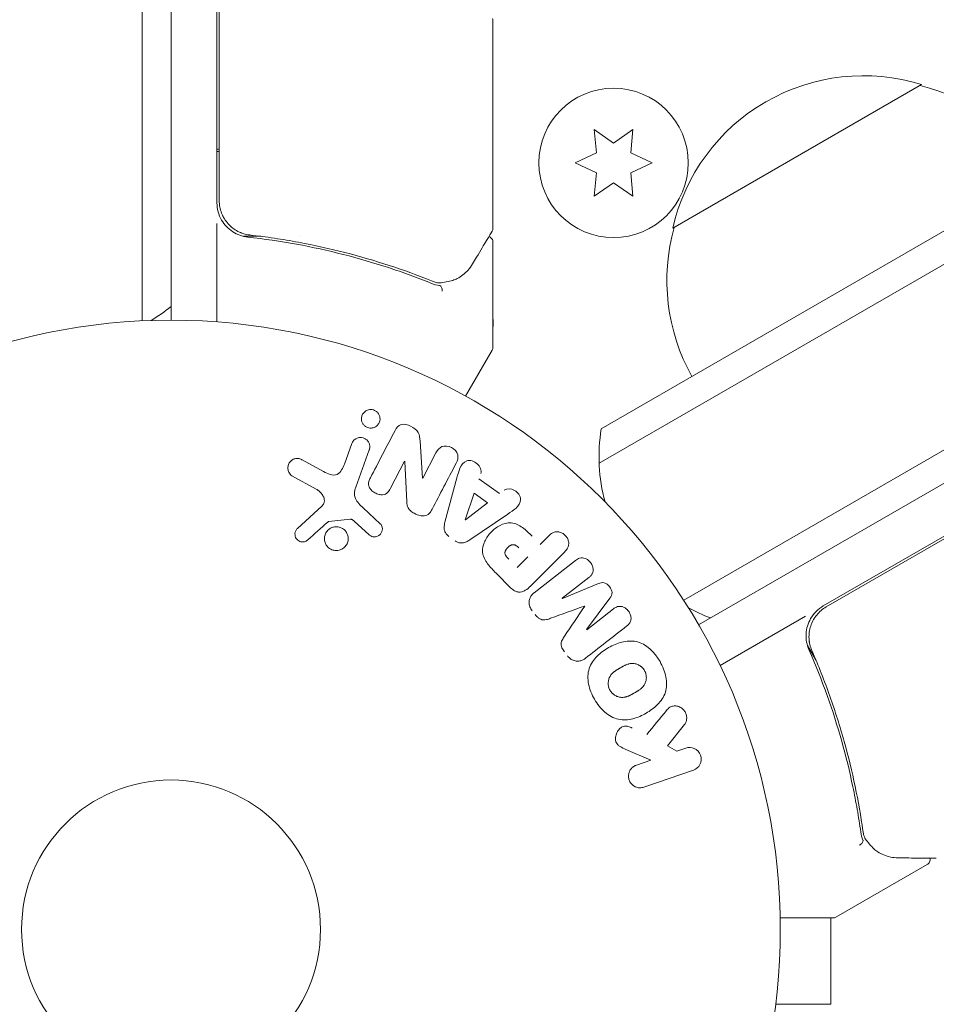
# Model space of a CAD drawing. Units: millimetres. Extents: x -4921 to 6796, y -6325 to 8633.
# Drawn here: x -13 to 67, y 1075 to 1161 of the extents above; entities that cross this region are included whole.
import ezdxf

# ---------------------------------------------------------------- set-up
doc = ezdxf.new("R2010")
doc.units = ezdxf.units.MM
doc.header["$LTSCALE"] = 20
doc.linetypes.add('HIDDEN', pattern=[9.525, 6.35, -3.175])
doc.layers.add('2d', color=230, linetype='Continuous')
doc.layers.add('EN-Free_Space_Hatch', color=10, linetype='HIDDEN')

msp = doc.modelspace()

# ---------------------------------------------------------------- hatches: boundary and pattern name
at = {"layer": 'EN-Free_Space_Hatch'}
h = msp.add_hatch(dxfattribs=at)
h.set_pattern_fill('ANSI31', color=256, scale=100)
h.set_pattern_definition([(165, (397.5, 3475.5), (-82.175, -306.681), [])])
edge = h.paths.add_edge_path()
edge.add_line((-1710.419, 7126.533), (397.506, 3475.5))
edge.add_arc((-468.52, 2975.5), 1000, -150, 30, ccw=False)
edge.add_line((-1334.545, 2475.5), (-3442.47, 6126.533))
edge.add_arc((-2576.445, 6626.533), 1000, 30, 210, ccw=False)
edge = h.paths.add_edge_path()
edge.add_arc((-2365.079, 1623), 500, 0, 360)
edge = h.paths.add_edge_path()
edge.add_line((-1071.655, -2774.161), (-2311.394, -4921.451))
edge.add_arc((-3177.419, -4421.451), 1000, 150, 330, ccw=False)
edge.add_line((-4043.445, -3921.451), (-2803.706, -1774.161))
edge.add_line((-2803.706, -1774.161), (-1071.655, -2774.161))

# ---------------------------------------------------------------- linework, layer by layer
at = {"layer": '2d', "lineweight": 0}
for p, q in [((-2.5, 1134.941), (-2.5, 2111.059)), ((0, 2111), (0, 1135)), ((37.431, 1125.55), (880.608, 1612.359)), ((37.245, 1122.556), (883.294, 1611.023)), ((44.598, 1110.636), (889.941, 1598.695)), ((891.14, 1596.5), (45.899, 1108.5)), ((4, 1185.75), (4, 1145.214)), ((4.2, 1145.392), (4.2, 1185.689)), ((28, 1161.015), (28, 1143.004)), ((43.65, 1142.997), (65.3, 1155.497)), ((36.825, 1151.585), (37.003, 1149.548)), ((38.5, 1150.412), (36.825, 1151.585)), ((40.175, 1151.585), (38.5, 1150.412)), ((39.997, 1149.548), (40.175, 1151.585)), ((37.003, 1149.548), (35.15, 1148.684)), ((41.85, 1148.684), (39.997, 1149.548)), ((35.15, 1148.684), (37.003, 1147.82)), ((39.997, 1147.82), (41.85, 1148.684)), ((37.003, 1147.82), (36.825, 1145.783)), ((40.175, 1145.783), (39.997, 1147.82)), ((36.825, 1145.783), (38.5, 1146.956)), ((38.5, 1146.956), (40.175, 1145.783)), ((4, 1143.411), (4, 1134.849)), ((7.801, 1142.297), (6.296, 1142.297)), ((11.166, 1142.297), (11.166, 1142.297)), ((28, 1141.798), (28, 1132.631)), ((27.933, 1132.381), (25.629, 1128.391)), ((91.85, 1130.411), (56.745, 1110.143)), ((56.999, 1110.059), (91.897, 1130.207)), ((15.081, 1122.48), (15.73, 1124.262)), ((21.668, 1124.482), (21.882, 1121.254)), ((17.246, 1123.71), (16.071, 1120.482)), ((21.897, 1121.246), (23.051, 1123.463)), ((11.421, 1122.844), (13.271, 1121.833)), ((20.317, 1122.726), (19.093, 1120.375)), ((20.502, 1119.195), (20.332, 1122.718)), ((12.637, 1120.301), (10.524, 1121.472)), ((23.832, 1117.437), (24.876, 1121.297)), ((26.792, 1121.194), (28.583, 1119.916)), ((25.6, 1117.645), (26.368, 1119.941)), ((26.368, 1119.941), (27.536, 1119.108)), ((10.993, 1116.878), (13.129, 1118.833)), ((27.536, 1119.108), (25.616, 1117.634)), ((16.725, 1118.663), (18.207, 1117.296)), ((29.304, 1118.139), (25.994, 1115.894)), ((15.596, 1117.683), (13.731, 1117.488)), ((17.222, 1116.36), (15.96, 1117.492)), ((32.119, 1115.5), (32.841, 1116.222)), ((31.037, 1114.418), (30.11, 1113.491)), ((34.235, 1114.828), (31.274, 1111.867)), ((31.594, 1111.292), (35.187, 1114.099)), ((29.576, 1111.697), (28.282, 1112.991)), ((36.348, 1112.613), (34.034, 1110.805)), ((34.045, 1110.79), (37.191, 1112.09)), ((38.178, 1110.826), (36.156, 1108.088)), ((36.168, 1108.074), (38.482, 1109.881)), ((55.183, 1109.241), (47.768, 1104.96)), ((56.12, 1105.393), (55.367, 1106.696)), ((57.802, 1102.479), (57.802, 1102.479)), ((44.671, 1099.829), (43.184, 1097.963)), ((41.735, 1096.723), (39.571, 1097.662)), ((43.184, 1097.963), (44.011, 1097.506)), ((44.011, 1097.506), (44.788, 1097.774)), ((40.48, 1096.29), (41.735, 1096.723)), ((45.447, 1095.86), (41.139, 1094.376)), ((65.786, 1087.65), (57.848, 1083.067)), ((57.598, 1083), (52.991, 1083)), ((57.4, 1075.5), (57.4, 1083)), ((57.4, 1075.5), (52.6, 1075.5))]:
    msp.add_line(p, q, dxfattribs=at)
for centre, radius in [((38.5, 1148.684), 6.5), ((0, 1082), 53), ((0, 1082), 13)]:
    msp.add_circle(centre, radius, dxfattribs=at)
for centre, radius, start, end in [((60.236, 1139.269), 17, 72.66793, 167.33207), ((61.004, 1138.94), 17, 30.6413, 75.8135), ((7, 1145.214), 3, 180, 210.13809), ((60.136, 1138.439), 17, 164.1865, 209.3587), ((-9.5, 1147.8), 15, 301.21741, 309.29648), ((27.5, 1132.631), 0.5, 330, 360), ((52.234, 1123.127), 15, 170.70352, 195.21342), ((58.245, 1107.545), 3, 120, 150.13809), ((52.234, 1123.127), 15, 241.21741, 249.29648), ((57.598, 1083.5), 0.5, 270, 300)]:
    msp.add_arc(centre, radius, start, end, dxfattribs=at)
at = {"layer": '2d', "lineweight": 0, "extrusion": (0, 0, -1)}
for centre, major_axis, start_param, end_param in [((21.012, 1122.364), (72.442, -37.711), -1.580394, -1.580187), ((25.484, 1117.728), (67.206, -47.938), -1.569073, -1.568843), ((35.108, 1109.43), (-50.603, 64.769), -1.549786, -1.549557)]:
    msp.add_ellipse(centre, major_axis=major_axis, ratio=0, start_param=start_param, end_param=end_param, dxfattribs=at)
at = {"layer": '2d', "lineweight": 0}
for centre, major_axis, start_param, end_param in [((20.743, 1121.847), (-72.727, 37.859), -1.586672, -1.586454), ((35.991, 1110.119), (50.223, -64.283), -1.571045, -1.570849), ((35.108, 1109.43), (-50.603, 64.769), -1.591736, -1.591508)]:
    msp.add_ellipse(centre, major_axis=major_axis, ratio=0, start_param=start_param, end_param=end_param, dxfattribs=at)
for points in [[(27.979, 1161.25), (27.983, 1161.215), (27.986, 1161.179), (27.989, 1161.142)], [(27.989, 1161.142), (27.993, 1161.101), (27.997, 1161.059), (28, 1161.015)], [(4.2, 1149.861), (4.133, 1149.866), (4.067, 1149.872), (4, 1149.877)], [(4, 1149.677), (4.067, 1149.671), (4.133, 1149.666), (4.2, 1149.66)], [(27.931, 1142.749), (27.975, 1142.825), (28, 1142.912), (28, 1143.001)], [(28, 1143.004), (28, 1143.003), (28, 1143.002), (28, 1143.001)], [(6.065, 1142.615), (6.063, 1142.616), (6.061, 1142.617), (6.059, 1142.617)], [(6.861, 1142.412), (6.824, 1142.416), (6.787, 1142.421), (6.752, 1142.426)], [(27.573, 1142.292), (27.573, 1142.292), (27.573, 1142.292), (27.573, 1142.292)], [(27.781, 1141.419), (27.781, 1141.419), (27.781, 1141.419), (27.781, 1141.419)], [(22.965, 1138.315), (22.865, 1138.343), (22.766, 1138.377), (22.668, 1138.416)], [(24.894, 1138.616), (24.838, 1138.586), (24.78, 1138.561), (24.72, 1138.539)], [(22.658, 1138.205), (22.892, 1138.111), (23.13, 1138.048), (23.372, 1138.015)], [(23.185, 1138.261), (23.112, 1138.276), (23.038, 1138.294), (22.965, 1138.315)], [(23.424, 1138.251), (23.345, 1138.241), (23.263, 1138.245), (23.185, 1138.261)], [(23.372, 1138.015), (23.379, 1138.014), (23.386, 1138.013), (23.391, 1138.012)], [(23.399, 1138.009), (23.396, 1138.01), (23.394, 1138.011), (23.391, 1138.012)], [(23.607, 1138.274), (23.546, 1138.266), (23.485, 1138.258), (23.424, 1138.251)], [(23.626, 1138.277), (23.62, 1138.276), (23.613, 1138.275), (23.607, 1138.274)], [(28, 1135.808), (28.006, 1135.38), (28.012, 1134.951), (28.016, 1134.522)], [(28.016, 1134.522), (28.017, 1134.478), (28.011, 1134.433), (28, 1134.39)], [(28.016, 1134.522), (28.016, 1134.522), (28.016, 1134.522), (28.016, 1134.522)], [(19.495, 1125.414), (18.751, 1123.984), (18.033, 1122.604), (17.346, 1121.284)], [(22.722, 1118.565), (23.387, 1119.842), (24.081, 1121.174), (24.799, 1122.553)], [(11.911, 1115.898), (12.472, 1116.401), (13.045, 1116.917), (13.63, 1117.443)], [(33.013, 1109.063), (33.976, 1109.411), (34.965, 1109.769), (35.978, 1110.135)], [(35.988, 1110.122), (35.387, 1109.228), (34.801, 1108.354), (34.231, 1107.505)], [(36.05, 1105.589), (37.2, 1106.487), (38.4, 1107.424), (39.643, 1108.396)], [(55.527, 1107.055), (55.526, 1107.057), (55.526, 1107.059), (55.526, 1107.061)], [(55.749, 1106.264), (55.733, 1106.299), (55.719, 1106.333), (55.707, 1106.365)], [(43.107, 1101.049), (42.528, 1100.342), (41.959, 1099.646), (41.4, 1098.964)], [(60.004, 1090.48), (60.039, 1090.231), (60.104, 1089.993), (60.196, 1089.767)], [(60.252, 1090.269), (60.227, 1090.37), (60.207, 1090.473), (60.192, 1090.577)], [(60.196, 1089.767), (60.199, 1089.76), (60.202, 1089.754), (60.203, 1089.749)], [(60.205, 1089.741), (60.204, 1089.743), (60.204, 1089.746), (60.203, 1089.749)], [(60.316, 1090.051), (60.292, 1090.123), (60.271, 1090.195), (60.252, 1090.269)], [(60.427, 1089.84), (60.379, 1089.904), (60.341, 1089.976), (60.316, 1090.051)], [(60.538, 1089.693), (60.501, 1089.742), (60.464, 1089.791), (60.427, 1089.84)], [(60.55, 1089.677), (60.546, 1089.683), (60.542, 1089.688), (60.538, 1089.693)], [(61.478, 1088.749), (61.424, 1088.783), (61.373, 1088.82), (61.324, 1088.862)], [(66.001, 1088.267), (66.001, 1088.267), (66.001, 1088.267), (66.001, 1088.267)]]:
    msp.add_open_spline(points, degree=3, dxfattribs=at)
for points, knots in [([(6.861, 1142.412), (6.68, 1142.432), (6.503, 1142.469), (6.157, 1142.574), (5.988, 1142.642), (5.663, 1142.809), (5.51, 1142.907), (5.224, 1143.128), (5.088, 1143.254), (4.844, 1143.526), (4.736, 1143.671), (4.546, 1143.982), (4.464, 1144.148), (4.333, 1144.489), (4.284, 1144.664), (4.217, 1145.023), (4.2, 1145.208), (4.2, 1145.392)], [0, 0, 0, 0, 0.000545643, 0.000545643, 0.001091287, 0.001091287, 0.00163693, 0.00163693, 0.002182574, 0.002182574, 0.002728217, 0.002728217, 0.003273861, 0.003273861, 0.003819504, 0.003819504, 0.004365148, 0.004365148, 0.004365148, 0.004365148]), ([(4.406, 1143.707), (4.524, 1143.504), (4.664, 1143.317), (4.989, 1142.975), (5.171, 1142.825), (5.561, 1142.571), (5.775, 1142.465), (6.212, 1142.31), (6.437, 1142.258), (6.67, 1142.232)], [0.001588216, 0.001588216, 0.001588216, 0.001588216, 0.002301357, 0.002301357, 0.003014498, 0.003014498, 0.003727639, 0.003727639, 0.004440779, 0.004440779, 0.004440779, 0.004440779]), ([(4.796, 1143.597), (4.741, 1143.671), (4.689, 1143.748), (4.586, 1143.916), (4.536, 1144.009), (4.49, 1144.105)], [0.0024508947, 0.0024508947, 0.0024508947, 0.0024508947, 0.0027282175, 0.0027282175, 0.0030428619, 0.0030428619, 0.0030428619, 0.0030428619]), ([(27.931, 1142.749), (27.836, 1142.589), (27.674, 1142.316), (27.223, 1141.556), (26.929, 1141.061), (26.474, 1140.294), (26.359, 1140.1), (26.239, 1139.898)], [0, 0, 0, 0, 4.507571, 4.507571, 9.166252, 9.166252, 10.647046, 10.647046, 10.647046, 10.647046]), ([(6.157, 1142.58), (6.154, 1142.581), (6.151, 1142.582), (6.147, 1142.583), (6.146, 1142.584), (6.142, 1142.585), (6.139, 1142.586), (6.129, 1142.59), (6.122, 1142.593), (6.096, 1142.603), (6.078, 1142.61), (6.061, 1142.617)], [0.1786321, 0.1786321, 0.1786321, 0.1786321, 0.2027398, 0.2027398, 0.2141563, 0.2141563, 0.2394263, 0.2394263, 0.3068136, 0.3068136, 0.4865298, 0.4865298, 0.4865298, 0.4865298]), ([(6.67, 1142.232), (9.556, 1141.912), (12.324, 1141.397), (16.32, 1140.377), (17.626, 1139.996), (19.547, 1139.365), (20.182, 1139.145), (21.433, 1138.687), (22.05, 1138.45), (22.658, 1138.205)], [0, 0, 0, 0, 0.00868805, 0.00868805, 0.01303207, 0.01303207, 0.01520408, 0.01520408, 0.0173761, 0.0173761, 0.0173761, 0.0173761]), ([(22.668, 1138.416), (20.273, 1139.379), (17.764, 1140.211), (13.815, 1141.225), (12.468, 1141.524), (10.397, 1141.909), (9.697, 1142.026), (8.286, 1142.237), (7.576, 1142.33), (6.861, 1142.412)], [0, 0, 0, 0, 0.00862373, 0.00862373, 0.0129356, 0.0129356, 0.01509153, 0.01509153, 0.01724746, 0.01724746, 0.01724746, 0.01724746]), ([(27.65, 1142.275), (27.653, 1142.273), (27.656, 1142.272), (27.711, 1142.254), (27.76, 1142.228), (27.846, 1142.162), (27.885, 1142.122), (27.945, 1142.032), (27.968, 1141.981), (27.994, 1141.886), (28, 1141.842), (28, 1141.798)], [0.1511617, 0.1511617, 0.1511617, 0.1511617, 0.1619902, 0.1619902, 0.3245365, 0.3245365, 0.4870626, 0.4870626, 0.6495895, 0.6495895, 0.7820197, 0.7820197, 0.7820197, 0.7820197]), ([(26.239, 1139.898), (25.995, 1139.487), (25.711, 1139.189), (25.239, 1138.82), (25.07, 1138.71), (24.894, 1138.616)], [0, 0, 0, 0, 2.68096, 2.68096, 4.072421, 4.072421, 4.072421, 4.072421]), ([(24.72, 1138.539), (24.593, 1138.493), (24.427, 1138.439), (24.056, 1138.346), (23.848, 1138.306), (23.626, 1138.277)], [0, 0, 0, 0, 0.798025, 0.798025, 1.557778, 1.557778, 1.557778, 1.557778]), ([(23.6, 1137.514), (23.602, 1137.635), (23.582, 1137.754), (23.506, 1137.936), (23.451, 1137.996), (23.391, 1138.012)], [-0.0000106927, -0.0000106927, -0.0000106927, -0.0000106927, 0.0003537469, 0.0003537469, 0.0007181865, 0.0007181865, 0.0007181865, 0.0007181865]), ([(17.383, 1125.611), (17.328, 1125.61), (17.272, 1125.615), (17.217, 1125.626), (17.135, 1125.642), (17.055, 1125.672), (16.982, 1125.712), (16.913, 1125.75), (16.851, 1125.798), (16.797, 1125.853), (16.742, 1125.909), (16.695, 1125.973), (16.66, 1126.039), (16.621, 1126.113), (16.593, 1126.192), (16.579, 1126.271), (16.562, 1126.361), (16.561, 1126.452), (16.574, 1126.54), (16.589, 1126.638), (16.622, 1126.734), (16.671, 1126.82), (16.723, 1126.911), (16.794, 1126.994), (16.88, 1127.061), (16.963, 1127.124), (17.062, 1127.175), (17.169, 1127.203), (17.233, 1127.219), (17.3, 1127.228), (17.368, 1127.229)], [0.5, 0.5, 0.5, 0.5, 0.5308264, 0.5308264, 0.5308264, 0.5764939, 0.5764939, 0.5764939, 0.619222, 0.619222, 0.619222, 0.6634255, 0.6634255, 0.6634255, 0.7123401, 0.7123401, 0.7123401, 0.7680844, 0.7680844, 0.7680844, 0.8308981, 0.8308981, 0.8308981, 0.8977418, 0.8977418, 0.8977418, 0.9621491, 0.9621491, 0.9621491, 1, 1, 1, 1]), ([(17.368, 1127.229), (17.446, 1127.23), (17.525, 1127.219), (17.601, 1127.196), (17.677, 1127.174), (17.752, 1127.14), (17.817, 1127.097), (17.882, 1127.054), (17.941, 1127.002), (17.99, 1126.945), (18.041, 1126.884), (18.083, 1126.817), (18.114, 1126.747), (18.149, 1126.669), (18.17, 1126.586), (18.179, 1126.505), (18.189, 1126.412), (18.182, 1126.318), (18.16, 1126.23), (18.137, 1126.131), (18.094, 1126.036), (18.035, 1125.953), (17.974, 1125.867), (17.894, 1125.79), (17.8, 1125.732), (17.713, 1125.678), (17.61, 1125.638), (17.503, 1125.621), (17.464, 1125.615), (17.424, 1125.611), (17.383, 1125.611)], [0, 0, 0, 0, 0.0433665, 0.0433665, 0.0433665, 0.0868094, 0.0868094, 0.0868094, 0.1295054, 0.1295054, 0.1295054, 0.1746613, 0.1746613, 0.1746613, 0.2253036, 0.2253036, 0.2253036, 0.2831823, 0.2831823, 0.2831823, 0.3477345, 0.3477345, 0.3477345, 0.4147773, 0.4147773, 0.4147773, 0.4773892, 0.4773892, 0.4773892, 0.5, 0.5, 0.5, 0.5]), ([(19.495, 1125.414), (19.61, 1125.634), (19.766, 1125.86), (20.288, 1125.986), (20.587, 1125.896), (21.107, 1125.649), (21.356, 1125.478), (21.628, 1125.005), (21.651, 1124.739), (21.668, 1124.482)], [0, 0, 0, 0, 0.25, 0.25, 0.5, 0.5, 0.75, 0.75, 1, 1, 1, 1]), ([(15.73, 1124.262), (15.765, 1124.357), (15.818, 1124.446), (15.886, 1124.523), (15.954, 1124.6), (16.04, 1124.665), (16.137, 1124.712), (16.226, 1124.755), (16.327, 1124.783), (16.431, 1124.79), (16.521, 1124.797), (16.615, 1124.788), (16.704, 1124.763), (16.783, 1124.741), (16.86, 1124.706), (16.929, 1124.661), (16.995, 1124.618), (17.054, 1124.565), (17.104, 1124.507), (17.156, 1124.445), (17.198, 1124.376), (17.228, 1124.305), (17.262, 1124.226), (17.283, 1124.143), (17.291, 1124.061), (17.299, 1123.968), (17.292, 1123.875), (17.269, 1123.787), (17.263, 1123.761), (17.255, 1123.735), (17.246, 1123.71)], [0, 0, 0, 0, 0.128283, 0.128283, 0.128283, 0.257197, 0.257197, 0.257197, 0.376438, 0.376438, 0.376438, 0.47937, 0.47937, 0.47937, 0.570293, 0.570293, 0.570293, 0.657943, 0.657943, 0.657943, 0.74995, 0.74995, 0.74995, 0.851832, 0.851832, 0.851832, 0.966572, 0.966572, 0.966572, 1, 1, 1, 1]), ([(23.051, 1123.463), (23.168, 1123.687), (23.322, 1123.902), (23.816, 1124.101), (24.134, 1124.066), (24.656, 1123.801), (24.875, 1123.562), (25.006, 1123.034), (24.916, 1122.779), (24.799, 1122.553)], [0, 0, 0, 0, 0.25, 0.25, 0.5, 0.5, 0.75, 0.75, 1, 1, 1, 1]), ([(10.524, 1121.472), (10.463, 1121.506), (10.407, 1121.552), (10.362, 1121.603), (10.317, 1121.654), (10.28, 1121.712), (10.252, 1121.771), (10.208, 1121.864), (10.182, 1121.964), (10.173, 1122.062), (10.163, 1122.163), (10.17, 1122.265), (10.194, 1122.362), (10.221, 1122.469), (10.27, 1122.572), (10.339, 1122.66), (10.4, 1122.737), (10.477, 1122.805), (10.565, 1122.859), (10.651, 1122.911), (10.751, 1122.951), (10.856, 1122.968), (10.928, 1122.98), (11.004, 1122.98), (11.077, 1122.969), (11.169, 1122.954), (11.26, 1122.923), (11.344, 1122.883), (11.37, 1122.871), (11.396, 1122.858), (11.421, 1122.844)], [0, 0, 0, 0, 0.078905, 0.078905, 0.078905, 0.156895, 0.156895, 0.156895, 0.278767, 0.278767, 0.278767, 0.402824, 0.402824, 0.402824, 0.540222, 0.540222, 0.540222, 0.661123, 0.661123, 0.661123, 0.781936, 0.781936, 0.781936, 0.864404, 0.864404, 0.864404, 0.968184, 0.968184, 0.968184, 1, 1, 1, 1]), ([(13.271, 1121.833), (13.454, 1121.733), (13.639, 1121.639), (14.04, 1121.515), (14.264, 1121.5), (14.62, 1121.669), (14.746, 1121.821), (14.944, 1122.136), (15.018, 1122.306), (15.081, 1122.48)], [0, 0, 0, 0, 0.25, 0.25, 0.5, 0.5, 0.75, 0.75, 1, 1, 1, 1]), ([(24.876, 1121.297), (24.954, 1121.583), (25.03, 1121.868), (25.247, 1122.412), (25.428, 1122.66), (26.013, 1122.86), (26.377, 1122.729), (26.881, 1122.283), (27.036, 1121.942), (26.944, 1121.66)], [0, 0, 0, 0, 0.25, 0.25, 0.5, 0.5, 0.75, 0.75, 1, 1, 1, 1]), ([(19.093, 1120.375), (19.024, 1120.243), (18.946, 1120.112), (18.838, 1120.007), (18.784, 1119.953), (18.72, 1119.906), (18.648, 1119.873), (18.576, 1119.841), (18.495, 1119.822), (18.412, 1119.815), (18.31, 1119.807), (18.203, 1119.817), (18.099, 1119.84), (17.969, 1119.869), (17.84, 1119.92), (17.723, 1119.987), (17.606, 1120.054), (17.497, 1120.139), (17.407, 1120.238), (17.343, 1120.309), (17.287, 1120.388), (17.248, 1120.473), (17.215, 1120.544), (17.193, 1120.62), (17.187, 1120.695), (17.179, 1120.787), (17.192, 1120.879), (17.215, 1120.966), (17.246, 1121.077), (17.293, 1121.183), (17.346, 1121.284)], [0, 0, 0, 0, 0.149047, 0.149047, 0.149047, 0.224258, 0.224258, 0.224258, 0.300011, 0.300011, 0.300011, 0.394683, 0.394683, 0.394683, 0.514913, 0.514913, 0.514913, 0.635701, 0.635701, 0.635701, 0.72283, 0.72283, 0.72283, 0.796261, 0.796261, 0.796261, 0.886016, 0.886016, 0.886016, 1, 1, 1, 1]), ([(16.071, 1120.482), (15.957, 1120.17), (15.906, 1119.823), (16.17, 1119.171), (16.454, 1118.912), (16.725, 1118.663)], [0, 0, 0, 0, 0.5, 0.5, 1, 1, 1, 1]), ([(13.129, 1118.833), (13.196, 1118.894), (13.253, 1118.967), (13.291, 1119.048), (13.326, 1119.124), (13.345, 1119.208), (13.345, 1119.292), (13.346, 1119.364), (13.334, 1119.438), (13.312, 1119.509), (13.278, 1119.623), (13.219, 1119.732), (13.148, 1119.832), (13.045, 1119.978), (12.915, 1120.111), (12.767, 1120.218), (12.726, 1120.248), (12.682, 1120.276), (12.637, 1120.301)], [0, 0, 0, 0, 0.155271, 0.155271, 0.155271, 0.300602, 0.300602, 0.300602, 0.425017, 0.425017, 0.425017, 0.625972, 0.625972, 0.625972, 0.919161, 0.919161, 0.919161, 1, 1, 1, 1]), ([(28.974, 1120.211), (29.211, 1120.39), (29.583, 1120.356), (30.024, 1120.106), (30.16, 1119.996), (30.359, 1119.726), (30.413, 1119.565), (30.413, 1119.104), (30.233, 1118.848), (29.793, 1118.469), (29.548, 1118.304), (29.304, 1118.139)], [0, 0, 0, 0, 0.25, 0.25, 0.375, 0.375, 0.5, 0.5, 0.75, 0.75, 1, 1, 1, 1]), ([(22.722, 1118.565), (22.652, 1118.43), (22.571, 1118.297), (22.463, 1118.187), (22.406, 1118.129), (22.339, 1118.077), (22.264, 1118.04), (22.189, 1118.002), (22.102, 1117.979), (22.014, 1117.972), (21.906, 1117.962), (21.793, 1117.974), (21.684, 1117.998), (21.502, 1118.037), (21.323, 1118.109), (21.157, 1118.198), (21.037, 1118.263), (20.921, 1118.339), (20.823, 1118.431), (20.749, 1118.5), (20.684, 1118.58), (20.636, 1118.666), (20.588, 1118.752), (20.556, 1118.845), (20.535, 1118.938), (20.516, 1119.023), (20.507, 1119.11), (20.502, 1119.195)], [0, 0, 0, 0, 0.1575, 0.1575, 0.1575, 0.241033, 0.241033, 0.241033, 0.325709, 0.325709, 0.325709, 0.429473, 0.429473, 0.429473, 0.603377, 0.603377, 0.603377, 0.728155, 0.728155, 0.728155, 0.821685, 0.821685, 0.821685, 0.914881, 0.914881, 0.914881, 1, 1, 1, 1]), ([(14.625, 1114.989), (14.556, 1114.972), (14.484, 1114.962), (14.412, 1114.959), (14.297, 1114.955), (14.179, 1114.971), (14.067, 1115.006), (13.964, 1115.039), (13.864, 1115.089), (13.775, 1115.152), (13.689, 1115.214), (13.612, 1115.29), (13.549, 1115.374), (13.485, 1115.46), (13.434, 1115.557), (13.4, 1115.656), (13.363, 1115.763), (13.344, 1115.875), (13.343, 1115.985), (13.342, 1116.104), (13.362, 1116.223), (13.401, 1116.333), (13.441, 1116.451), (13.504, 1116.562), (13.584, 1116.658), (13.665, 1116.755), (13.767, 1116.839), (13.88, 1116.901), (13.958, 1116.944), (14.044, 1116.978), (14.133, 1116.999)], [0.5, 0.5, 0.5, 0.5, 0.5325, 0.5325, 0.5325, 0.5843306, 0.5843306, 0.5843306, 0.6325858, 0.6325858, 0.6325858, 0.6798809, 0.6798809, 0.6798809, 0.7287596, 0.7287596, 0.7287596, 0.781079, 0.781079, 0.781079, 0.8376169, 0.8376169, 0.8376169, 0.8975665, 0.8975665, 0.8975665, 0.9583179, 0.9583179, 0.9583179, 1, 1, 1, 1]), ([(13.731, 1117.488), (13.711, 1117.486), (13.692, 1117.48), (13.674, 1117.472), (13.658, 1117.464), (13.643, 1117.454), (13.63, 1117.443)], [0, 0, 0, 0, 0.529214, 0.529214, 0.529214, 1, 1, 1, 1]), ([(14.133, 1116.999), (14.237, 1117.025), (14.349, 1117.034), (14.458, 1117.026), (14.568, 1117.017), (14.679, 1116.99), (14.782, 1116.947), (14.881, 1116.905), (14.974, 1116.847), (15.055, 1116.777), (15.135, 1116.708), (15.205, 1116.626), (15.259, 1116.537), (15.317, 1116.444), (15.359, 1116.343), (15.384, 1116.239), (15.411, 1116.128), (15.419, 1116.013), (15.409, 1115.901), (15.399, 1115.781), (15.366, 1115.663), (15.315, 1115.554), (15.262, 1115.441), (15.187, 1115.335), (15.096, 1115.247), (15.005, 1115.16), (14.895, 1115.087), (14.775, 1115.038), (14.727, 1115.018), (14.677, 1115.001), (14.625, 1114.989)], [0, 0, 0, 0, 0.0492127, 0.0492127, 0.0492127, 0.0985629, 0.0985629, 0.0985629, 0.1461901, 0.1461901, 0.1461901, 0.1936729, 0.1936729, 0.1936729, 0.2434261, 0.2434261, 0.2434261, 0.2970519, 0.2970519, 0.2970519, 0.3548805, 0.3548805, 0.3548805, 0.415485, 0.415485, 0.415485, 0.4757831, 0.4757831, 0.4757831, 0.5, 0.5, 0.5, 0.5]), ([(15.96, 1117.492), (15.931, 1117.517), (15.903, 1117.544), (15.874, 1117.569), (15.838, 1117.6), (15.799, 1117.63), (15.755, 1117.652), (15.728, 1117.666), (15.699, 1117.676), (15.669, 1117.681), (15.645, 1117.685), (15.62, 1117.686), (15.596, 1117.683)], [0, 0, 0, 0, 0.271486, 0.271486, 0.271486, 0.613888, 0.613888, 0.613888, 0.826923, 0.826923, 0.826923, 1, 1, 1, 1]), ([(18.207, 1117.296), (18.251, 1117.255), (18.288, 1117.206), (18.315, 1117.153), (18.342, 1117.102), (18.36, 1117.046), (18.372, 1116.99), (18.389, 1116.906), (18.389, 1116.819), (18.377, 1116.736), (18.364, 1116.652), (18.336, 1116.57), (18.295, 1116.496), (18.252, 1116.418), (18.192, 1116.347), (18.12, 1116.292), (18.057, 1116.245), (17.983, 1116.208), (17.906, 1116.183), (17.826, 1116.158), (17.739, 1116.146), (17.654, 1116.152), (17.594, 1116.156), (17.533, 1116.17), (17.477, 1116.192), (17.405, 1116.221), (17.339, 1116.264), (17.279, 1116.312), (17.26, 1116.328), (17.24, 1116.344), (17.222, 1116.36)], [0, 0, 0, 0, 0.082221, 0.082221, 0.082221, 0.163511, 0.163511, 0.163511, 0.287426, 0.287426, 0.287426, 0.413061, 0.413061, 0.413061, 0.546586, 0.546586, 0.546586, 0.661904, 0.661904, 0.661904, 0.780544, 0.780544, 0.780544, 0.862621, 0.862621, 0.862621, 0.966358, 0.966358, 0.966358, 1, 1, 1, 1]), ([(24.172, 1116.19), (24.088, 1116.25), (24.011, 1116.321), (23.949, 1116.402), (23.886, 1116.483), (23.837, 1116.574), (23.806, 1116.668), (23.776, 1116.756), (23.762, 1116.848), (23.759, 1116.938), (23.754, 1117.109), (23.788, 1117.276), (23.832, 1117.437)], [0, 0, 0, 0, 0.210571, 0.210571, 0.210571, 0.422328, 0.422328, 0.422328, 0.621156, 0.621156, 0.621156, 1, 1, 1, 1]), ([(28.282, 1112.991), (28.021, 1113.252), (27.764, 1113.518), (27.325, 1114.107), (27.15, 1114.439), (27.069, 1115.132), (27.157, 1115.468), (27.429, 1116.062), (27.62, 1116.332), (28.067, 1116.794), (28.331, 1116.992), (28.916, 1117.286), (29.247, 1117.392), (29.947, 1117.346), (30.286, 1117.176), (30.878, 1116.736), (31.143, 1116.477), (31.404, 1116.216)], [0, 0, 0, 0, 0.125, 0.125, 0.25, 0.25, 0.375, 0.375, 0.5, 0.5, 0.625, 0.625, 0.75, 0.75, 0.875, 0.875, 1, 1, 1, 1]), ([(11.911, 1115.898), (11.849, 1115.842), (11.777, 1115.793), (11.698, 1115.759), (11.638, 1115.733), (11.572, 1115.716), (11.505, 1115.71), (11.437, 1115.705), (11.368, 1115.711), (11.302, 1115.726), (11.234, 1115.742), (11.168, 1115.768), (11.109, 1115.803), (11.045, 1115.839), (10.987, 1115.887), (10.941, 1115.941), (10.899, 1115.992), (10.864, 1116.049), (10.839, 1116.109), (10.812, 1116.174), (10.794, 1116.244), (10.787, 1116.313), (10.778, 1116.395), (10.783, 1116.48), (10.803, 1116.56), (10.823, 1116.641), (10.86, 1116.719), (10.91, 1116.787), (10.935, 1116.82), (10.962, 1116.851), (10.993, 1116.878)], [0, 0, 0, 0, 0.121966, 0.121966, 0.121966, 0.214779, 0.214779, 0.214779, 0.307643, 0.307643, 0.307643, 0.401902, 0.401902, 0.401902, 0.50199, 0.50199, 0.50199, 0.594015, 0.594015, 0.594015, 0.695052, 0.695052, 0.695052, 0.816614, 0.816614, 0.816614, 0.940808, 0.940808, 0.940808, 1, 1, 1, 1]), ([(32.841, 1116.222), (32.95, 1116.331), (33.07, 1116.433), (33.209, 1116.502), (33.296, 1116.545), (33.392, 1116.575), (33.493, 1116.585), (33.594, 1116.594), (33.7, 1116.585), (33.804, 1116.56), (33.907, 1116.535), (34.01, 1116.493), (34.104, 1116.436), (34.199, 1116.379), (34.287, 1116.304), (34.359, 1116.218), (34.421, 1116.142), (34.473, 1116.057), (34.512, 1115.97), (34.553, 1115.876), (34.581, 1115.777), (34.594, 1115.68), (34.607, 1115.574), (34.603, 1115.466), (34.578, 1115.368), (34.556, 1115.276), (34.516, 1115.189), (34.467, 1115.111), (34.402, 1115.007), (34.321, 1114.914), (34.235, 1114.828)], [0, 0, 0, 0, 0.150582, 0.150582, 0.150582, 0.244297, 0.244297, 0.244297, 0.338108, 0.338108, 0.338108, 0.43157, 0.43157, 0.43157, 0.526276, 0.526276, 0.526276, 0.608642, 0.608642, 0.608642, 0.696468, 0.696468, 0.696468, 0.792269, 0.792269, 0.792269, 0.881826, 0.881826, 0.881826, 1, 1, 1, 1]), ([(25.994, 1115.894), (25.9, 1115.83), (25.802, 1115.77), (25.697, 1115.721), (25.591, 1115.672), (25.476, 1115.635), (25.355, 1115.624), (25.262, 1115.615), (25.164, 1115.62), (25.07, 1115.642), (24.975, 1115.664), (24.882, 1115.701), (24.796, 1115.751), (24.765, 1115.769), (24.734, 1115.789), (24.705, 1115.81)], [0, 0, 0, 0, 0.258514, 0.258514, 0.258514, 0.521139, 0.521139, 0.521139, 0.723781, 0.723781, 0.723781, 0.926502, 0.926502, 0.926502, 1, 1, 1, 1]), ([(29.388, 1114.213), (29.365, 1114.236), (29.334, 1114.267), (29.305, 1114.297), (29.292, 1114.311), (29.287, 1114.316), (29.284, 1114.32), (29.283, 1114.321), (29.261, 1114.344), (29.234, 1114.374), (29.206, 1114.407), (29.195, 1114.421), (29.187, 1114.43), (29.184, 1114.433), (29.162, 1114.461), (29.139, 1114.494), (29.119, 1114.525), (29.107, 1114.546), (29.102, 1114.554), (29.072, 1114.614), (29.056, 1114.662), (29.048, 1114.729), (29.047, 1114.763), (29.051, 1114.799), (29.055, 1114.823), (29.057, 1114.837), (29.065, 1114.868), (29.075, 1114.9), (29.088, 1114.932), (29.098, 1114.954), (29.104, 1114.966), (29.118, 1114.994), (29.129, 1115.013), (29.152, 1115.052), (29.166, 1115.073), (29.205, 1115.126), (29.234, 1115.162), (29.279, 1115.211), (29.295, 1115.227), (29.327, 1115.258), (29.343, 1115.272), (29.38, 1115.303), (29.407, 1115.325), (29.434, 1115.344), (29.452, 1115.357), (29.46, 1115.362), (29.49, 1115.382), (29.52, 1115.399), (29.55, 1115.414), (29.57, 1115.424), (29.579, 1115.427), (29.613, 1115.442), (29.648, 1115.453), (29.681, 1115.461), (29.703, 1115.465), (29.713, 1115.466), (29.749, 1115.47), (29.773, 1115.471), (29.821, 1115.467), (29.847, 1115.463), (29.892, 1115.452), (29.926, 1115.44), (29.961, 1115.424), (29.985, 1115.413), (29.998, 1115.405), (30.029, 1115.388), (30.059, 1115.368), (30.091, 1115.346), (30.112, 1115.33), (30.124, 1115.32), (30.169, 1115.283), (30.207, 1115.249), (30.246, 1115.209)], [0, 0, 0, 0, 0.03125, 0.046875, 0.054688, 0.058594, 0.058594, 0.0625, 0.0625, 0.09375, 0.109375, 0.117188, 0.117188, 0.125, 0.125, 0.15625, 0.171875, 0.171875, 0.1875, 0.1875, 0.25, 0.25, 0.28125, 0.296875, 0.296875, 0.3125, 0.3125, 0.34375, 0.359375, 0.359375, 0.375, 0.375, 0.40625, 0.40625, 0.4375, 0.4375, 0.5, 0.5, 0.53125, 0.53125, 0.5625, 0.5625, 0.59375, 0.609375, 0.609375, 0.625, 0.625, 0.65625, 0.671875, 0.671875, 0.6875, 0.6875, 0.71875, 0.734375, 0.734375, 0.75, 0.75, 0.78125, 0.78125, 0.8125, 0.8125, 0.84375, 0.859375, 0.859375, 0.875, 0.875, 0.90625, 0.921875, 0.921875, 0.9375, 0.9375, 1, 1, 1, 1]), ([(35.187, 1114.099), (35.295, 1114.184), (35.413, 1114.262), (35.547, 1114.302), (35.624, 1114.326), (35.708, 1114.335), (35.792, 1114.329), (35.876, 1114.322), (35.961, 1114.301), (36.043, 1114.268), (36.129, 1114.233), (36.213, 1114.185), (36.289, 1114.127), (36.375, 1114.062), (36.453, 1113.982), (36.517, 1113.894), (36.579, 1113.807), (36.63, 1113.71), (36.664, 1113.611), (36.7, 1113.51), (36.72, 1113.403), (36.722, 1113.3), (36.724, 1113.197), (36.708, 1113.093), (36.671, 1113.003), (36.639, 1112.924), (36.592, 1112.853), (36.537, 1112.79), (36.481, 1112.724), (36.416, 1112.666), (36.348, 1112.613)], [0, 0, 0, 0, 0.149412, 0.149412, 0.149412, 0.234669, 0.234669, 0.234669, 0.319552, 0.319552, 0.319552, 0.409122, 0.409122, 0.409122, 0.510496, 0.510496, 0.510496, 0.610839, 0.610839, 0.610839, 0.713767, 0.713767, 0.713767, 0.817551, 0.817551, 0.817551, 0.907085, 0.907085, 0.907085, 1, 1, 1, 1]), ([(31.274, 1111.867), (31.137, 1111.73), (30.988, 1111.6), (30.82, 1111.5), (30.724, 1111.443), (30.62, 1111.395), (30.509, 1111.367), (30.422, 1111.346), (30.328, 1111.337), (30.235, 1111.346), (30.142, 1111.355), (30.047, 1111.382), (29.958, 1111.422), (29.85, 1111.471), (29.749, 1111.541), (29.658, 1111.62), (29.63, 1111.645), (29.602, 1111.671), (29.576, 1111.697)], [0, 0, 0, 0, 0.31317, 0.31317, 0.31317, 0.49167, 0.49167, 0.49167, 0.632378, 0.632378, 0.632378, 0.773792, 0.773792, 0.773792, 0.946691, 0.946691, 0.946691, 1, 1, 1, 1]), ([(37.191, 1112.09), (37.346, 1112.154), (37.515, 1112.203), (37.867, 1112.113), (38.02, 1111.97), (38.26, 1111.665), (38.362, 1111.484), (38.369, 1111.117), (38.279, 1110.962), (38.178, 1110.826)], [0, 0, 0, 0, 0.25, 0.25, 0.5, 0.5, 0.75, 0.75, 1, 1, 1, 1]), ([(31.423, 1109.726), (31.341, 1109.831), (31.272, 1109.949), (31.225, 1110.071), (31.178, 1110.194), (31.152, 1110.325), (31.15, 1110.452), (31.15, 1110.565), (31.168, 1110.678), (31.205, 1110.781), (31.241, 1110.883), (31.295, 1110.977), (31.36, 1111.061), (31.428, 1111.148), (31.508, 1111.225), (31.594, 1111.292)], [0, 0, 0, 0, 0.211935, 0.211935, 0.211935, 0.42554, 0.42554, 0.42554, 0.616183, 0.616183, 0.616183, 0.804578, 0.804578, 0.804578, 1, 1, 1, 1]), ([(33.013, 1109.063), (32.895, 1109.021), (32.777, 1108.979), (32.653, 1108.951), (32.563, 1108.931), (32.47, 1108.918), (32.375, 1108.926), (32.303, 1108.931), (32.23, 1108.95), (32.161, 1108.98), (32.077, 1109.017), (31.998, 1109.071), (31.926, 1109.133), (31.837, 1109.209), (31.758, 1109.297), (31.686, 1109.389)], [0, 0, 0, 0, 0.262214, 0.262214, 0.262214, 0.45352, 0.45352, 0.45352, 0.59911, 0.59911, 0.59911, 0.778355, 0.778355, 0.778355, 1, 1, 1, 1]), ([(38.482, 1109.881), (38.59, 1109.966), (38.71, 1110.042), (38.843, 1110.08), (38.925, 1110.104), (39.014, 1110.112), (39.103, 1110.104), (39.192, 1110.095), (39.282, 1110.071), (39.367, 1110.034), (39.458, 1109.994), (39.546, 1109.94), (39.625, 1109.874), (39.711, 1109.803), (39.788, 1109.717), (39.849, 1109.622), (39.907, 1109.532), (39.953, 1109.433), (39.982, 1109.331), (40.013, 1109.228), (40.027, 1109.119), (40.022, 1109.016), (40.017, 1108.919), (39.993, 1108.823), (39.953, 1108.741), (39.907, 1108.65), (39.84, 1108.571), (39.768, 1108.502), (39.728, 1108.465), (39.686, 1108.429), (39.643, 1108.396)], [0, 0, 0, 0, 0.149557, 0.149557, 0.149557, 0.240892, 0.240892, 0.240892, 0.331834, 0.331834, 0.331834, 0.428634, 0.428634, 0.428634, 0.53396, 0.53396, 0.53396, 0.633918, 0.633918, 0.633918, 0.73669, 0.73669, 0.73669, 0.833499, 0.833499, 0.833499, 0.94118, 0.94118, 0.94118, 1, 1, 1, 1]), ([(55.749, 1106.264), (55.676, 1106.431), (55.619, 1106.603), (55.537, 1106.954), (55.512, 1107.135), (55.494, 1107.5), (55.502, 1107.681), (55.55, 1108.04), (55.591, 1108.22), (55.705, 1108.568), (55.777, 1108.734), (55.951, 1109.054), (56.054, 1109.208), (56.284, 1109.492), (56.411, 1109.622), (56.688, 1109.859), (56.84, 1109.967), (56.999, 1110.059)], [0, 0, 0, 0, 0.000545643, 0.000545643, 0.001091287, 0.001091287, 0.00163693, 0.00163693, 0.002182574, 0.002182574, 0.002728217, 0.002728217, 0.003273861, 0.003273861, 0.003819504, 0.003819504, 0.004365148, 0.004365148, 0.004365148, 0.004365148]), ([(55.643, 1109.038), (55.526, 1108.834), (55.434, 1108.619), (55.3, 1108.166), (55.261, 1107.934), (55.237, 1107.469), (55.252, 1107.232), (55.336, 1106.775), (55.403, 1106.554), (55.497, 1106.34)], [0.001588216, 0.001588216, 0.001588216, 0.001588216, 0.002301357, 0.002301357, 0.003014498, 0.003014498, 0.003727639, 0.003727639, 0.004440779, 0.004440779, 0.004440779, 0.004440779]), ([(55.743, 1108.645), (55.779, 1108.73), (55.82, 1108.813), (55.914, 1108.986), (55.97, 1109.076), (56.03, 1109.164)], [0.0024508947, 0.0024508947, 0.0024508947, 0.0024508947, 0.0027282175, 0.0027282175, 0.0030428619, 0.0030428619, 0.0030428619, 0.0030428619]), ([(34.226, 1106.138), (34.141, 1106.247), (34.063, 1106.365), (34.008, 1106.491), (33.975, 1106.567), (33.95, 1106.647), (33.94, 1106.727), (33.929, 1106.808), (33.935, 1106.89), (33.953, 1106.966), (33.985, 1107.103), (34.054, 1107.226), (34.125, 1107.342), (34.159, 1107.397), (34.195, 1107.451), (34.231, 1107.505)], [0, 0, 0, 0, 0.262144, 0.262144, 0.262144, 0.418954, 0.418954, 0.418954, 0.577827, 0.577827, 0.577827, 0.864518, 0.864518, 0.864518, 1, 1, 1, 1]), ([(36.849, 1102.017), (36.61, 1102.432), (36.424, 1102.875), (36.234, 1103.797), (36.239, 1104.273), (36.52, 1105.108), (36.776, 1105.465), (37.372, 1106.068), (37.708, 1106.312), (38.428, 1106.724), (38.813, 1106.89), (39.62, 1107.092), (40.049, 1107.131), (41.346, 1106.852), (42.069, 1106.11), (42.539, 1105.293)], [0, 0, 0, 0, 0.0625, 0.0625, 0.125, 0.125, 0.1875, 0.1875, 0.25, 0.25, 0.3125, 0.3125, 0.375, 0.375, 0.5, 0.5, 0.5, 0.5]), ([(55.542, 1106.958), (55.542, 1106.96), (55.541, 1106.961), (55.541, 1106.965), (55.54, 1106.968), (55.539, 1106.973), (55.539, 1106.975), (55.536, 1106.99), (55.534, 1107.003), (55.53, 1107.031), (55.528, 1107.046), (55.526, 1107.061)], [0.1768026, 0.1768026, 0.1768026, 0.1768026, 0.1894279, 0.1894279, 0.2123885, 0.2123885, 0.2329575, 0.2329575, 0.3426623, 0.3426623, 0.4889405, 0.4889405, 0.4889405, 0.4889405]), ([(55.542, 1106.958), (55.541, 1106.961), (55.541, 1106.964), (55.54, 1106.968), (55.54, 1106.969), (55.539, 1106.973), (55.539, 1106.976), (55.537, 1106.987), (55.536, 1106.994), (55.531, 1107.022), (55.529, 1107.041), (55.526, 1107.06)], [0.1786321, 0.1786321, 0.1786321, 0.1786321, 0.2027398, 0.2027398, 0.2141563, 0.2141563, 0.2394263, 0.2394263, 0.3068136, 0.3068136, 0.4865298, 0.4865298, 0.4865298, 0.4865298]), ([(55.497, 1106.34), (56.664, 1103.68), (57.602, 1101.025), (58.716, 1097.055), (59.039, 1095.733), (59.453, 1093.754), (59.579, 1093.095), (59.809, 1091.782), (59.912, 1091.129), (60.004, 1090.48)], [0, 0, 0, 0, 0.00868805, 0.00868805, 0.01303207, 0.01303207, 0.01520408, 0.01520408, 0.0173761, 0.0173761, 0.0173761, 0.0173761]), ([(60.192, 1090.577), (59.828, 1093.133), (59.294, 1095.721), (58.198, 1099.648), (57.784, 1100.965), (57.081, 1102.95), (56.832, 1103.615), (56.31, 1104.942), (56.036, 1105.604), (55.749, 1106.264)], [0, 0, 0, 0, 0.00862373, 0.00862373, 0.0129356, 0.0129356, 0.01509153, 0.01509153, 0.01724746, 0.01724746, 0.01724746, 0.01724746]), ([(36.05, 1105.589), (35.932, 1105.496), (35.798, 1105.419), (35.652, 1105.374), (35.546, 1105.341), (35.432, 1105.325), (35.318, 1105.332), (35.203, 1105.338), (35.086, 1105.366), (34.976, 1105.413), (34.872, 1105.458), (34.772, 1105.522), (34.683, 1105.598), (34.612, 1105.658), (34.547, 1105.727), (34.49, 1105.801)], [0, 0, 0, 0, 0.270608, 0.270608, 0.270608, 0.467141, 0.467141, 0.467141, 0.66447, 0.66447, 0.66447, 0.851846, 0.851846, 0.851846, 1, 1, 1, 1]), ([(42.539, 1105.293), (42.775, 1104.884), (42.961, 1104.437), (43.15, 1103.52), (43.144, 1103.04), (42.864, 1102.21), (42.611, 1101.857), (42.027, 1101.263), (41.689, 1101.015), (40.976, 1100.604), (40.593, 1100.436), (39.779, 1100.228), (39.345, 1100.188), (38.488, 1100.366), (38.073, 1100.602), (37.379, 1101.223), (37.089, 1101.603), (36.849, 1102.017)], [0.5, 0.5, 0.5, 0.5, 0.5625, 0.5625, 0.625, 0.625, 0.6875, 0.6875, 0.75, 0.75, 0.8125, 0.8125, 0.875, 0.875, 0.9375, 0.9375, 1, 1, 1, 1]), ([(38.192, 1102.793), (38.164, 1102.84), (38.141, 1102.889), (38.1, 1102.991), (38.082, 1103.046), (38.057, 1103.15), (38.047, 1103.203), (38.035, 1103.31), (38.033, 1103.367), (38.035, 1103.526), (38.05, 1103.63), (38.09, 1103.782), (38.115, 1103.855), (38.146, 1103.924), (38.168, 1103.969), (38.18, 1103.992), (38.216, 1104.055), (38.256, 1104.115), (38.311, 1104.183), (38.336, 1104.212), (38.353, 1104.231), (38.362, 1104.241), (38.401, 1104.282), (38.452, 1104.331), (38.518, 1104.386), (38.547, 1104.41), (38.568, 1104.426), (38.58, 1104.435), (38.622, 1104.467), (38.677, 1104.506), (38.75, 1104.554), (38.789, 1104.578), (38.806, 1104.589), (38.817, 1104.596), (38.824, 1104.6), (38.846, 1104.613), (38.876, 1104.631), (38.913, 1104.653), (38.93, 1104.663), (38.942, 1104.67), (38.95, 1104.675), (38.961, 1104.681), (38.984, 1104.694), (39.02, 1104.715), (39.048, 1104.731), (39.065, 1104.741), (39.109, 1104.766), (39.146, 1104.788), (39.178, 1104.806), (39.19, 1104.813), (39.197, 1104.817), (39.198, 1104.818), (39.227, 1104.834), (39.26, 1104.853), (39.291, 1104.869), (39.311, 1104.88), (39.319, 1104.884), (39.378, 1104.916), (39.446, 1104.951), (39.52, 1104.985), (39.55, 1104.998), (39.57, 1105.007), (39.579, 1105.011), (39.638, 1105.035), (39.708, 1105.061), (39.787, 1105.085), (39.821, 1105.094), (39.843, 1105.099), (39.853, 1105.102), (39.915, 1105.116), (39.964, 1105.124), (40.061, 1105.134), (40.107, 1105.136), (40.254, 1105.133), (40.351, 1105.118), (40.501, 1105.076), (40.55, 1105.059), (40.645, 1105.02), (40.69, 1104.998), (40.785, 1104.944), (40.852, 1104.9), (40.915, 1104.85), (40.955, 1104.816), (40.974, 1104.798), (41.074, 1104.701), (41.142, 1104.614), (41.196, 1104.52)], [0, 0, 0, 0, 0.0156406, 0.0156406, 0.0312813, 0.0312813, 0.0469219, 0.0469219, 0.0625626, 0.0625626, 0.0938438, 0.0938438, 0.1094845, 0.1173048, 0.1173048, 0.1251251, 0.1251251, 0.1407658, 0.1485861, 0.1524962, 0.1524962, 0.1564064, 0.1564064, 0.172047, 0.1798674, 0.1837775, 0.1837775, 0.1876877, 0.1876877, 0.2033283, 0.2111486, 0.2150588, 0.2170139, 0.2170139, 0.218969, 0.218969, 0.2267893, 0.2306994, 0.2326545, 0.2326545, 0.2346096, 0.2346096, 0.2424299, 0.2463401, 0.2463401, 0.2502502, 0.2502502, 0.2580706, 0.2619807, 0.2639358, 0.2639358, 0.2658909, 0.2658909, 0.2737112, 0.2776214, 0.2776214, 0.2815315, 0.2815315, 0.2971722, 0.3049925, 0.3089026, 0.3089026, 0.3128128, 0.3128128, 0.3284534, 0.3362738, 0.3401839, 0.3401839, 0.3440941, 0.3440941, 0.3597347, 0.3597347, 0.3753754, 0.3753754, 0.4066566, 0.4066566, 0.4222973, 0.4222973, 0.4379379, 0.4379379, 0.4535785, 0.4613989, 0.4613989, 0.4692192, 0.4692192, 0.5005005, 0.5005005, 0.5005005, 0.5005005]), ([(41.196, 1104.52), (41.222, 1104.473), (41.257, 1104.399), (41.285, 1104.322), (41.301, 1104.269), (41.309, 1104.241), (41.328, 1104.163), (41.337, 1104.11), (41.348, 1104.003), (41.351, 1103.947), (41.348, 1103.789), (41.333, 1103.686), (41.293, 1103.535), (41.277, 1103.487), (41.239, 1103.394), (41.217, 1103.348), (41.17, 1103.265), (41.13, 1103.205), (41.076, 1103.137), (41.051, 1103.109), (41.035, 1103.09), (41.025, 1103.08), (40.987, 1103.04), (40.937, 1102.991), (40.872, 1102.936), (40.842, 1102.912), (40.822, 1102.897), (40.811, 1102.888), (40.769, 1102.856), (40.713, 1102.817), (40.641, 1102.769), (40.608, 1102.748), (40.586, 1102.734), (40.572, 1102.726), (40.545, 1102.709), (40.516, 1102.692), (40.479, 1102.67), (40.462, 1102.66), (40.451, 1102.653), (40.443, 1102.649), (40.419, 1102.635), (40.378, 1102.61), (40.282, 1102.555), (40.243, 1102.533), (40.212, 1102.515), (40.202, 1102.509), (40.196, 1102.506), (40.196, 1102.505), (40.166, 1102.489), (40.133, 1102.47), (40.098, 1102.45), (40.083, 1102.442), (40.073, 1102.437), (40.07, 1102.435), (40.016, 1102.406), (39.948, 1102.371), (39.874, 1102.336), (39.843, 1102.323), (39.823, 1102.314), (39.816, 1102.311), (39.756, 1102.285), (39.685, 1102.259), (39.606, 1102.235), (39.572, 1102.226), (39.55, 1102.22), (39.541, 1102.218), (39.478, 1102.204), (39.429, 1102.195), (39.332, 1102.185), (39.285, 1102.182), (39.137, 1102.184), (39.04, 1102.198), (38.889, 1102.239), (38.84, 1102.256), (38.745, 1102.295), (38.7, 1102.317), (38.605, 1102.37), (38.537, 1102.414), (38.474, 1102.464), (38.433, 1102.498), (38.414, 1102.515), (38.314, 1102.612), (38.246, 1102.698), (38.192, 1102.793)], [0.5005005, 0.5005005, 0.5005005, 0.5005005, 0.5161098, 0.5239145, 0.5239145, 0.5317192, 0.5317192, 0.5473285, 0.5473285, 0.5629379, 0.5629379, 0.5941566, 0.5941566, 0.609766, 0.609766, 0.6253754, 0.6253754, 0.6409847, 0.6487894, 0.6526917, 0.6526917, 0.6565941, 0.6565941, 0.6722034, 0.6800081, 0.6839105, 0.6839105, 0.6878128, 0.6878128, 0.7034222, 0.7112268, 0.7151292, 0.7151292, 0.7190315, 0.7190315, 0.7268362, 0.7307385, 0.7326897, 0.7326897, 0.7346409, 0.7346409, 0.7502502, 0.7502502, 0.7580549, 0.7619573, 0.7639084, 0.7639084, 0.7658596, 0.7658596, 0.7736643, 0.7775666, 0.7795178, 0.7795178, 0.781469, 0.781469, 0.7970783, 0.804883, 0.8087853, 0.8087853, 0.8126877, 0.8126877, 0.828297, 0.8361017, 0.8400041, 0.8400041, 0.8439064, 0.8439064, 0.8595158, 0.8595158, 0.8751251, 0.8751251, 0.9063438, 0.9063438, 0.9219532, 0.9219532, 0.9375626, 0.9375626, 0.9531719, 0.9609766, 0.9609766, 0.9687813, 0.9687813, 1, 1, 1, 1]), ([(43.107, 1101.049), (43.192, 1101.153), (43.288, 1101.25), (43.398, 1101.32), (43.486, 1101.376), (43.587, 1101.415), (43.69, 1101.431), (43.793, 1101.448), (43.901, 1101.446), (44.008, 1101.427), (44.127, 1101.406), (44.247, 1101.363), (44.356, 1101.297), (44.457, 1101.235), (44.551, 1101.15), (44.627, 1101.052), (44.691, 1100.968), (44.744, 1100.874), (44.783, 1100.775), (44.824, 1100.672), (44.85, 1100.562), (44.859, 1100.453), (44.867, 1100.347), (44.857, 1100.238), (44.83, 1100.14), (44.806, 1100.05), (44.766, 1099.966), (44.717, 1099.893), (44.703, 1099.871), (44.687, 1099.85), (44.671, 1099.829)], [0, 0, 0, 0, 0.137001, 0.137001, 0.137001, 0.246393, 0.246393, 0.246393, 0.354986, 0.354986, 0.354986, 0.477177, 0.477177, 0.477177, 0.591071, 0.591071, 0.591071, 0.686744, 0.686744, 0.686744, 0.786579, 0.786579, 0.786579, 0.884953, 0.884953, 0.884953, 0.973899, 0.973899, 0.973899, 1, 1, 1, 1]), ([(39.571, 1097.662), (39.4, 1097.736), (39.228, 1097.812), (39.068, 1097.914), (38.999, 1097.957), (38.932, 1098.007), (38.874, 1098.066), (38.825, 1098.115), (38.781, 1098.171), (38.748, 1098.233), (38.715, 1098.295), (38.693, 1098.364), (38.681, 1098.433), (38.664, 1098.527), (38.665, 1098.624), (38.676, 1098.717), (38.692, 1098.856), (38.733, 1098.992), (38.79, 1099.114), (38.849, 1099.239), (38.927, 1099.354), (39.019, 1099.45), (39.085, 1099.518), (39.16, 1099.578), (39.243, 1099.621), (39.31, 1099.656), (39.385, 1099.678), (39.461, 1099.685), (39.555, 1099.694), (39.652, 1099.681), (39.746, 1099.658), (39.875, 1099.625), (40.001, 1099.574), (40.125, 1099.52)], [0, 0, 0, 0, 0.15747, 0.15747, 0.15747, 0.224864, 0.224864, 0.224864, 0.280831, 0.280831, 0.280831, 0.337178, 0.337178, 0.337178, 0.4143, 0.4143, 0.4143, 0.530418, 0.530418, 0.530418, 0.649048, 0.649048, 0.649048, 0.732954, 0.732954, 0.732954, 0.801253, 0.801253, 0.801253, 0.885427, 0.885427, 0.885427, 1, 1, 1, 1]), ([(44.788, 1097.774), (45.023, 1097.855), (45.283, 1097.849), (45.761, 1097.64), (45.977, 1097.423), (46.167, 1096.881), (46.136, 1096.577), (45.887, 1096.107), (45.682, 1095.941), (45.447, 1095.86)], [0, 0, 0, 0, 0.25, 0.25, 0.5, 0.5, 0.75, 0.75, 1, 1, 1, 1]), ([(41.139, 1094.376), (41.021, 1094.336), (40.893, 1094.317), (40.767, 1094.322), (40.64, 1094.327), (40.51, 1094.357), (40.39, 1094.412), (40.279, 1094.463), (40.172, 1094.537), (40.082, 1094.629), (40.004, 1094.71), (39.937, 1094.808), (39.889, 1094.913), (39.845, 1095.008), (39.816, 1095.111), (39.804, 1095.214), (39.792, 1095.314), (39.796, 1095.416), (39.813, 1095.513), (39.831, 1095.614), (39.865, 1095.711), (39.91, 1095.799), (39.96, 1095.895), (40.025, 1095.982), (40.1, 1096.055), (40.182, 1096.136), (40.279, 1096.203), (40.382, 1096.251), (40.414, 1096.266), (40.447, 1096.279), (40.48, 1096.29)], [0, 0, 0, 0, 0.125499, 0.125499, 0.125499, 0.251629, 0.251629, 0.251629, 0.369238, 0.369238, 0.369238, 0.472705, 0.472705, 0.472705, 0.56563, 0.56563, 0.56563, 0.655478, 0.655478, 0.655478, 0.749078, 0.749078, 0.749078, 0.851455, 0.851455, 0.851455, 0.96528, 0.96528, 0.96528, 1, 1, 1, 1]), ([(59.876, 1089.318), (59.982, 1089.378), (60.075, 1089.455), (60.194, 1089.611), (60.219, 1089.689), (60.203, 1089.749)], [-0.0000106927, -0.0000106927, -0.0000106927, -0.0000106927, 0.0003537469, 0.0003537469, 0.0007181865, 0.0007181865, 0.0007181865, 0.0007181865]), ([(61.324, 1088.862), (61.22, 1088.949), (61.091, 1089.065), (60.825, 1089.34), (60.687, 1089.5), (60.55, 1089.677)], [0, 0, 0, 0, 0.798025, 0.798025, 1.557778, 1.557778, 1.557778, 1.557778]), ([(63.26, 1088.225), (62.782, 1088.231), (62.383, 1088.329), (61.827, 1088.552), (61.648, 1088.644), (61.478, 1088.749)], [0, 0, 0, 0, 2.68096, 2.68096, 4.072421, 4.072421, 4.072421, 4.072421]), ([(66.575, 1088.186), (66.39, 1088.188), (66.072, 1088.191), (65.189, 1088.202), (64.613, 1088.209), (63.721, 1088.22), (63.496, 1088.222), (63.26, 1088.225)], [0, 0, 0, 0, 4.507571, 4.507571, 9.166252, 9.166252, 10.647046, 10.647046, 10.647046, 10.647046]), ([(66.024, 1088.192), (66.025, 1088.189), (66.026, 1088.185), (66.037, 1088.128), (66.039, 1088.073), (66.025, 1087.965), (66.009, 1087.912), (65.961, 1087.815), (65.929, 1087.769), (65.86, 1087.7), (65.824, 1087.672), (65.786, 1087.65)], [0.1511617, 0.1511617, 0.1511617, 0.1511617, 0.1619902, 0.1619902, 0.3245365, 0.3245365, 0.4870626, 0.4870626, 0.6495895, 0.6495895, 0.7820197, 0.7820197, 0.7820197, 0.7820197])]:
    msp.add_open_spline(points, degree=3, knots=knots, dxfattribs=at)

doc.saveas('drawing.dxf')
